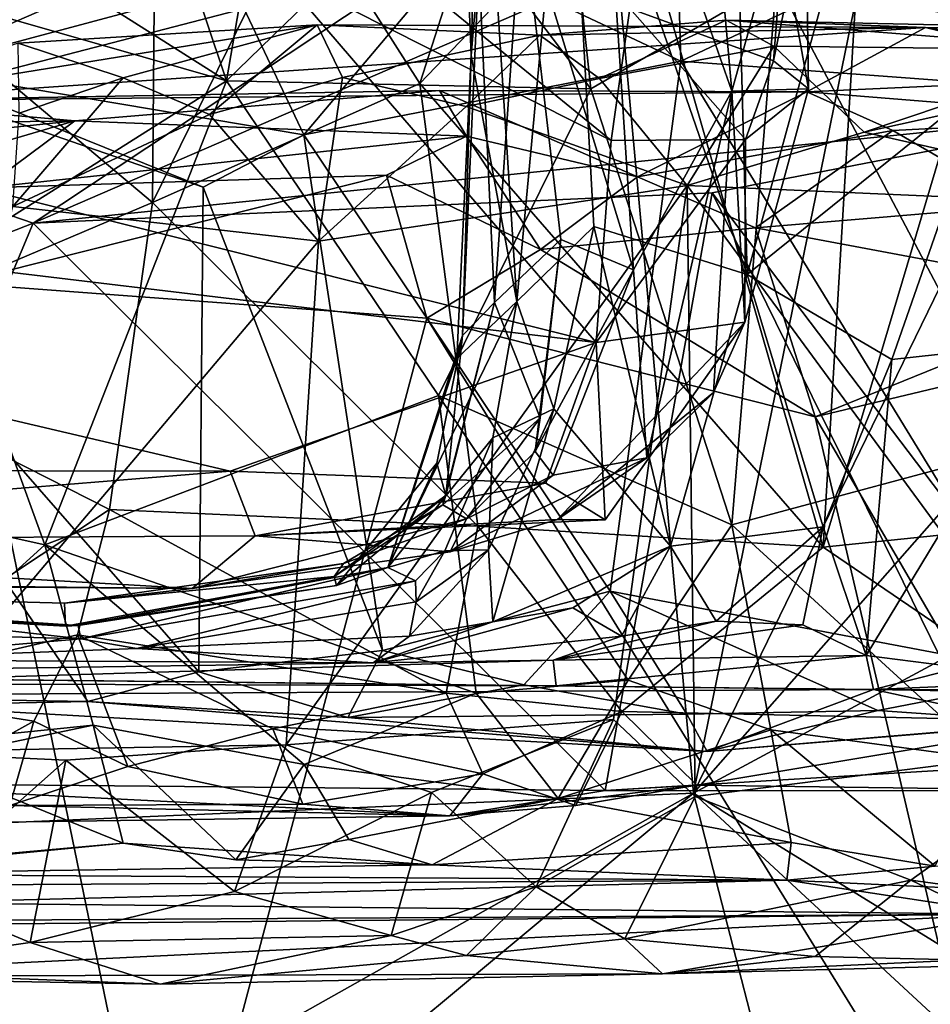
# Model space of a CAD drawing. Units: metres. Extents: x 24.35 to 29.92, y -4.53 to 0.2.
# Drawn here: x 26.81 to 27.07, y -0.67 to -0.38 of the extents above; entities that cross this region are included whole.
import ezdxf

# ---------------------------------------------------------------- set-up
doc = ezdxf.new("R2010")
doc.units = ezdxf.units.M

msp = doc.modelspace()

# ---------------------------------------------------------------- linework, layer by layer
at = {"layer": '1'}
for points in [[(26.63999, -0.62164, -1.53557), (26.24475, -0.39513, -1.53433), (26.86845, -0.09989, -1.54083)], [(26.24475, -0.39513, -1.53433), (26.36617, -0.18453, -1.53958), (26.86845, -0.09989, -1.54083)], [(26.63999, -0.62164, -1.53557), (26.86845, -0.09989, -1.54083), (26.95603, -0.14947, -1.54427)], [(26.99806, -0.60621, -1.53582), (27.09651, -0.12534, -1.54341), (27.24363, -0.10181, -1.54421)], [(27.24363, -0.10181, -1.54421), (27.40351, -0.14565, -1.54684), (26.99806, -0.60621, -1.53582)], [(26.99806, -0.60621, -1.53582), (26.95603, -0.14947, -1.54427), (27.09651, -0.12534, -1.54341)], [(26.99806, -0.60621, -1.53582), (27.40351, -0.14565, -1.54684), (27.69661, -0.23023, -1.54577)], [(26.63999, -0.62164, -1.53557), (26.95603, -0.14947, -1.54427), (26.99806, -0.60621, -1.53582)], [(27.00599, -0.18378, 1.43724), (26.96211, -0.30868, 1.30388), (27.01349, -0.45757, 1.4271)], [(27.00599, -0.18378, 1.43724), (27.01349, -0.45757, 1.4271), (27.05147, -0.31897, 1.50623)], [(27.05147, -0.31897, 1.50623), (27.08292, -0.40167, 1.55573), (27.13465, -0.18637, 1.6407)], [(27.19538, -0.72785, -1.54179), (26.99806, -0.60621, -1.53582), (27.69661, -0.23023, -1.54577)], [(26.92981, -0.27983, 0.95305), (26.93441, -0.39485, 1.04522), (26.93691, -0.30156, 1.1408)], [(26.93441, -0.39485, 1.04522), (26.92981, -0.27983, 0.95305), (26.93654, -0.36881, 0.93722)], [(27.00907, -0.40503, 0.62658), (26.97032, -0.29415, 0.6975), (26.99824, -0.28247, 0.61092)], [(27.00907, -0.40503, 0.62658), (26.99824, -0.28247, 0.61092), (27.02254, -0.35669, 0.54214)], [(26.98089, -0.45628, 0.69848), (26.9489, -0.3519, 0.81794), (26.97032, -0.29415, 0.6975)], [(26.98089, -0.45628, 0.69848), (26.97032, -0.29415, 0.6975), (27.00907, -0.40503, 0.62658)], [(26.93691, -0.30156, 1.1408), (26.93441, -0.39485, 1.04522), (26.94752, -0.46534, 1.1887)], [(26.93691, -0.30156, 1.1408), (26.94752, -0.46534, 1.1887), (26.96211, -0.30868, 1.30388)], [(27.07937, -0.38752, 2.58636), (27.04681, -0.34042, 2.60649), (27.10106, -0.29969, 2.60065)], [(26.91963, -0.40288, 2.64812), (26.88586, -0.34971, 2.66724), (26.95007, -0.30821, 2.65675)], [(26.91963, -0.40288, 2.64812), (26.95007, -0.30821, 2.65675), (26.97923, -0.34078, 2.63257)], [(26.96211, -0.30868, 1.30388), (26.94752, -0.46534, 1.1887), (26.96952, -0.44379, 1.30617)], [(26.96211, -0.30868, 1.30388), (26.96952, -0.44379, 1.30617), (27.01349, -0.45757, 1.4271)], [(27.05147, -0.31897, 1.50623), (27.01349, -0.45757, 1.4271), (27.08292, -0.40167, 1.55573)], [(26.92343, -0.34452, 3.05819), (26.96869, -0.40437, 3.04824), (26.96096, -0.33251, 3.03452)], [(26.96096, -0.33251, 3.03452), (26.96869, -0.40437, 3.04824), (27.0219, -0.37354, 3.03449)], [(26.78052, -0.38437, 2.69481), (26.84388, -0.33525, 2.68647), (26.84302, -0.43693, 2.67334)], [(26.84302, -0.43693, 2.67334), (26.84388, -0.33525, 2.68647), (26.88586, -0.34971, 2.66724)], [(26.92992, -0.36593, 2.0598), (26.99274, -0.33643, 2.11646), (26.99444, -0.39645, 2.0391)], [(26.99444, -0.39645, 2.0391), (26.99274, -0.33643, 2.11646), (27.07331, -0.3592, 2.08782)], [(26.91963, -0.40288, 2.64812), (26.97923, -0.34078, 2.63257), (27.0353, -0.53572, 2.59999)], [(27.0353, -0.53572, 2.59999), (26.97923, -0.34078, 2.63257), (27.04681, -0.34042, 2.60649)], [(27.08637, -0.34035, 2.998), (27.0219, -0.37354, 3.03449), (27.107, -0.38962, 2.99813)], [(27.0353, -0.53572, 2.59999), (27.04681, -0.34042, 2.60649), (27.07937, -0.38752, 2.58636)], [(26.77297, -0.39845, 1.95147), (26.79294, -0.34379, 2.04226), (26.85956, -0.36084, 2.04487)], [(26.84581, -0.34695, 3.08104), (26.79005, -0.35505, 3.09799), (26.8643, -0.40207, 3.08225)], [(26.84581, -0.34695, 3.08104), (26.8643, -0.40207, 3.08225), (26.87281, -0.35233, 3.07561)], [(26.87281, -0.35233, 3.07561), (26.8643, -0.40207, 3.08225), (26.92343, -0.34452, 3.05819)], [(26.92343, -0.34452, 3.05819), (26.8643, -0.40207, 3.08225), (26.96869, -0.40437, 3.04824)], [(26.84302, -0.43693, 2.67334), (26.88586, -0.34971, 2.66724), (26.91963, -0.40288, 2.64812)], [(27.2812, -0.3497, 2.23184), (27.01899, -0.35185, 2.24468), (27.28976, -0.40378, 2.32343)], [(26.92247, -0.36745, 2.26284), (26.8089, -0.44291, 2.36317), (27.01899, -0.35185, 2.24468)], [(27.01899, -0.35185, 2.24468), (26.8089, -0.44291, 2.36317), (27.1257, -0.41058, 2.33581)], [(26.94104, -0.4656, 0.86975), (26.93654, -0.36881, 0.93722), (26.9489, -0.3519, 0.81794)], [(26.96007, -0.44752, 0.78889), (26.94104, -0.4656, 0.86975), (26.9489, -0.3519, 0.81794)], [(26.96007, -0.44752, 0.78889), (26.9489, -0.3519, 0.81794), (26.98089, -0.45628, 0.69848)], [(27.01899, -0.35185, 2.24468), (27.1257, -0.41058, 2.33581), (27.28976, -0.40378, 2.32343)], [(27.02249, -0.37803, 0.46269), (27.02105, -0.39634, 0.47996), (27.03033, -0.35149, 0.50686)], [(27.02105, -0.39634, 0.47996), (27.03106, -0.40441, 0.52772), (27.03033, -0.35149, 0.50686)], [(27.03106, -0.40441, 0.52772), (27.02254, -0.35669, 0.54214), (27.03033, -0.35149, 0.50686)], [(26.79005, -0.35505, 3.09799), (26.76761, -0.37425, 3.10905), (26.8643, -0.40207, 3.08225)], [(27.00907, -0.40503, 0.62658), (27.02254, -0.35669, 0.54214), (27.03106, -0.40441, 0.52772)], [(26.77297, -0.39845, 1.95147), (26.85956, -0.36084, 2.04487), (26.88645, -0.41752, 1.98899)], [(26.88645, -0.41752, 1.98899), (26.85956, -0.36084, 2.04487), (26.92992, -0.36593, 2.0598)], [(26.99444, -0.39645, 2.0391), (27.07331, -0.3592, 2.08782), (27.12835, -0.40636, 2.04945)], [(26.72187, -0.36578, 2.22307), (26.73272, -0.41682, 2.3187), (26.92247, -0.36745, 2.26284)], [(26.88645, -0.41752, 1.98899), (26.92992, -0.36593, 2.0598), (26.99444, -0.39645, 2.0391)], [(26.75806, -0.36836, 0.47438), (26.71802, -0.41394, 0.4764), (26.82648, -0.36722, 0.4717)], [(26.82648, -0.36722, 0.4717), (26.71802, -0.41394, 0.4764), (26.87889, -0.37082, 0.46787)], [(26.73272, -0.41682, 2.3187), (26.8089, -0.44291, 2.36317), (26.92247, -0.36745, 2.26284)], [(26.93187, -0.4751, 0.9576), (26.93441, -0.39485, 1.04522), (26.93654, -0.36881, 0.93722)], [(26.93187, -0.4751, 0.9576), (26.93654, -0.36881, 0.93722), (26.94104, -0.4656, 0.86975)], [(26.82454, -0.58002, 1.85861), (26.74103, -0.58161, 1.82725), (26.68151, -0.37145, 1.91975)], [(26.8563, -0.57148, 1.8995), (26.82454, -0.58002, 1.85861), (26.68151, -0.37145, 1.91975)], [(26.85754, -0.43253, 1.96161), (26.8563, -0.57148, 1.8995), (26.68151, -0.37145, 1.91975)], [(26.68151, -0.37145, 1.91975), (26.77297, -0.39845, 1.95147), (26.85754, -0.43253, 1.96161)], [(26.71802, -0.41394, 0.4764), (26.97018, -0.47709, 0.4793), (26.87889, -0.37082, 0.46787)], [(26.87889, -0.37082, 0.46787), (26.97018, -0.47709, 0.4793), (26.97451, -0.41922, 0.47317)], [(26.92033, -0.3749, 0.46504), (26.87889, -0.37082, 0.46787), (26.97451, -0.41922, 0.47317)], [(26.76761, -0.37425, 3.10905), (26.78258, -0.45371, 3.09998), (26.8643, -0.40207, 3.08225)], [(26.92033, -0.3749, 0.46504), (26.97451, -0.41922, 0.47317), (26.97981, -0.38136, 0.46398)], [(26.96869, -0.40437, 3.04824), (27.00909, -0.52931, 3.02674), (27.0219, -0.37354, 3.03449)], [(27.0219, -0.37354, 3.03449), (27.00909, -0.52931, 3.02674), (27.09232, -0.50702, 2.99847)], [(27.0219, -0.37354, 3.03449), (27.09232, -0.50702, 2.99847), (27.107, -0.38962, 2.99813)], [(27.02249, -0.37803, 0.46269), (26.97981, -0.38136, 0.46398), (27.02105, -0.39634, 0.47996)], [(26.97981, -0.38136, 0.46398), (26.97451, -0.41922, 0.47317), (27.01303, -0.41886, 0.49266)], [(27.02105, -0.39634, 0.47996), (26.97981, -0.38136, 0.46398), (27.01303, -0.41886, 0.49266)], [(26.74189, -0.47983, 2.71156), (26.78052, -0.38437, 2.69481), (26.84302, -0.43693, 2.67334)], [(26.80454, -0.39126, 4.05998), (26.75568, -0.40779, 4.274), (26.89028, -0.38606, 4.02801)], [(26.89028, -0.38606, 4.02801), (26.75568, -0.40779, 4.274), (27.06459, -0.38682, 4.02873)], [(26.8347, -0.40117, 3.99774), (26.80454, -0.39126, 4.05998), (26.89028, -0.38606, 4.02801)], [(26.85943, -0.41169, 3.9746), (26.8347, -0.40117, 3.99774), (26.89028, -0.38606, 4.02801)], [(26.85943, -0.41169, 3.9746), (26.89028, -0.38606, 4.02801), (26.89752, -0.40112, 3.97126)], [(26.95411, -0.38901, 3.98356), (26.89028, -0.38606, 4.02801), (27.06459, -0.38682, 4.02873)], [(26.89752, -0.40112, 3.97126), (26.89028, -0.38606, 4.02801), (26.95411, -0.38901, 3.98356)], [(26.97116, -0.40144, 3.93529), (26.95411, -0.38901, 3.98356), (27.00748, -0.38473, 3.98835)], [(27.00748, -0.38473, 3.98835), (26.95411, -0.38901, 3.98356), (27.06459, -0.38682, 4.02873)], [(26.97116, -0.40144, 3.93529), (27.00748, -0.38473, 3.98835), (27.02116, -0.39214, 3.92863)], [(27.11689, -0.39332, 3.89594), (27.02116, -0.39214, 3.92863), (27.00748, -0.38473, 3.98835)], [(27.11689, -0.39332, 3.89594), (27.00748, -0.38473, 3.98835), (27.22044, -0.38932, 3.95359)], [(27.00748, -0.38473, 3.98835), (27.06459, -0.38682, 4.02873), (27.22044, -0.38932, 3.95359)], [(27.06459, -0.38682, 4.02873), (26.75568, -0.40779, 4.274), (27.0306, -0.40523, 4.32158)], [(26.93291, -0.4094, 3.94552), (26.89752, -0.40112, 3.97126), (26.95411, -0.38901, 3.98356)], [(26.93291, -0.4094, 3.94552), (26.95411, -0.38901, 3.98356), (26.97116, -0.40144, 3.93529)], [(27.06459, -0.38682, 4.02873), (27.0306, -0.40523, 4.32158), (27.12293, -0.40099, 4.28657)], [(27.0353, -0.53572, 2.59999), (27.07937, -0.38752, 2.58636), (27.15593, -0.52332, 2.5469)], [(27.22044, -0.38932, 3.95359), (27.06459, -0.38682, 4.02873), (27.14905, -0.39933, 4.22502)], [(27.06459, -0.38682, 4.02873), (27.12293, -0.40099, 4.28657), (27.14905, -0.39933, 4.22502)], [(26.80482, -0.41136, 4.00102), (26.80454, -0.39126, 4.05998), (26.8347, -0.40117, 3.99774)], [(26.99627, -0.43207, 3.90875), (26.97116, -0.40144, 3.93529), (27.02116, -0.39214, 3.92863)], [(26.99627, -0.43207, 3.90875), (27.02116, -0.39214, 3.92863), (27.04697, -0.41679, 3.89379)], [(27.04697, -0.41679, 3.89379), (27.02116, -0.39214, 3.92863), (27.11689, -0.39332, 3.89594)], [(26.93187, -0.4751, 0.9576), (26.93027, -0.48167, 1.03141), (26.93441, -0.39485, 1.04522)], [(26.93441, -0.39485, 1.04522), (26.93027, -0.48167, 1.03141), (26.94752, -0.46534, 1.1887)], [(27.04697, -0.41679, 3.89379), (27.11689, -0.39332, 3.89594), (27.13112, -0.39825, 3.87777)], [(26.97425, -0.54837, 1.97676), (26.88645, -0.41752, 1.98899), (26.99444, -0.39645, 2.0391)], [(26.97425, -0.54837, 1.97676), (26.99444, -0.39645, 2.0391), (27.10232, -0.57265, 1.99431)], [(27.10232, -0.57265, 1.99431), (26.99444, -0.39645, 2.0391), (27.12835, -0.40636, 2.04945)], [(27.02105, -0.39634, 0.47996), (27.01303, -0.41886, 0.49266), (27.03106, -0.40441, 0.52772)], [(26.85754, -0.43253, 1.96161), (26.77297, -0.39845, 1.95147), (26.88645, -0.41752, 1.98899)], [(27.04697, -0.41679, 3.89379), (27.13112, -0.39825, 3.87777), (27.14282, -0.43849, 3.85862)], [(26.78258, -0.45371, 3.09998), (26.81224, -0.53508, 3.08205), (26.8643, -0.40207, 3.08225)], [(26.803, -0.43808, 3.99029), (26.80482, -0.41136, 4.00102), (26.8347, -0.40117, 3.99774)], [(26.803, -0.43808, 3.99029), (26.8347, -0.40117, 3.99774), (26.85943, -0.41169, 3.9746)], [(26.8643, -0.40207, 3.08225), (26.81224, -0.53508, 3.08205), (26.92504, -0.49228, 3.05461)], [(26.84302, -0.43693, 2.67334), (26.91963, -0.40288, 2.64812), (26.93628, -0.52972, 2.64264)], [(26.89068, -0.44802, 3.94948), (26.85943, -0.41169, 3.9746), (26.89752, -0.40112, 3.97126)], [(26.8643, -0.40207, 3.08225), (26.92504, -0.49228, 3.05461), (26.96869, -0.40437, 3.04824)], [(26.89068, -0.44802, 3.94948), (26.89752, -0.40112, 3.97126), (26.93291, -0.4094, 3.94552)], [(26.93628, -0.52972, 2.64264), (26.91963, -0.40288, 2.64812), (27.0353, -0.53572, 2.59999)], [(26.99627, -0.43207, 3.90875), (26.93291, -0.4094, 3.94552), (26.97116, -0.40144, 3.93529)], [(27.01349, -0.45757, 1.4271), (27.05494, -0.48199, 1.50329), (27.08292, -0.40167, 1.55573)], [(27.12293, -0.40099, 4.28657), (27.0306, -0.40523, 4.32158), (27.12405, -0.41278, 4.33594)], [(27.08292, -0.40167, 1.55573), (27.05494, -0.48199, 1.50329), (27.10203, -0.47675, 1.57975)], [(26.92534, -0.40488, 4.36023), (26.75568, -0.40779, 4.274), (26.82077, -0.41353, 4.42022)], [(27.0306, -0.40523, 4.32158), (26.75568, -0.40779, 4.274), (26.92534, -0.40488, 4.36023)], [(26.82077, -0.41353, 4.42022), (26.93307, -0.41795, 4.41865), (26.92534, -0.40488, 4.36023)], [(26.96869, -0.40437, 3.04824), (26.92504, -0.49228, 3.05461), (27.00909, -0.52931, 3.02674)], [(26.92534, -0.40488, 4.36023), (26.93307, -0.41795, 4.41865), (26.98206, -0.42961, 4.41716)], [(26.92534, -0.40488, 4.36023), (26.98206, -0.42961, 4.41716), (27.0306, -0.40523, 4.32158)], [(26.98475, -0.5101, 0.62712), (26.98089, -0.45628, 0.69848), (27.00907, -0.40503, 0.62658)], [(27.0306, -0.40523, 4.32158), (26.98206, -0.42961, 4.41716), (27.05524, -0.41631, 4.35639)], [(26.98475, -0.5101, 0.62712), (27.00907, -0.40503, 0.62658), (27.00387, -0.49139, 0.59337)], [(27.00387, -0.49139, 0.59337), (27.00907, -0.40503, 0.62658), (27.01278, -0.47126, 0.55071)], [(27.01278, -0.47126, 0.55071), (27.00907, -0.40503, 0.62658), (27.03106, -0.40441, 0.52772)], [(27.01303, -0.41886, 0.49266), (27.01278, -0.47126, 0.55071), (27.03106, -0.40441, 0.52772)], [(27.0306, -0.40523, 4.32158), (27.05524, -0.41631, 4.35639), (27.12405, -0.41278, 4.33594)], [(26.75568, -0.40779, 4.274), (26.60933, -0.41669, 4.48889), (26.82077, -0.41353, 4.42022)], [(26.803, -0.43808, 3.99029), (26.85943, -0.41169, 3.9746), (26.89068, -0.44802, 3.94948)], [(27.1257, -0.41058, 2.33581), (26.8089, -0.44291, 2.36317), (27.00348, -0.43415, 2.36521)], [(26.89068, -0.44802, 3.94948), (26.93291, -0.4094, 3.94552), (26.99627, -0.43207, 3.90875)], [(27.00348, -0.43415, 2.36521), (27.11366, -0.57969, 2.37799), (27.1257, -0.41058, 2.33581)], [(26.57596, -0.51345, 0.48596), (26.86536, -0.51394, 0.48252), (26.43461, -0.4129, 0.48035)], [(26.43461, -0.4129, 0.48035), (26.86536, -0.51394, 0.48252), (26.97018, -0.47709, 0.4793)], [(26.43461, -0.4129, 0.48035), (26.97018, -0.47709, 0.4793), (26.71802, -0.41394, 0.4764)], [(26.60933, -0.41669, 4.48889), (26.71466, -0.42466, 4.53398), (26.82077, -0.41353, 4.42022)], [(26.82077, -0.41353, 4.42022), (26.71466, -0.42466, 4.53398), (26.76542, -0.42976, 4.51993)], [(26.82077, -0.41353, 4.42022), (26.76542, -0.42976, 4.51993), (26.79492, -0.4327, 4.51484)], [(26.82077, -0.41353, 4.42022), (26.79492, -0.4327, 4.51484), (26.93307, -0.41795, 4.41865)], [(27.05524, -0.41631, 4.35639), (27.09235, -0.43782, 4.37517), (27.12405, -0.41278, 4.33594)], [(26.8089, -0.44291, 2.36317), (26.73272, -0.41682, 2.3187), (26.73616, -0.47137, 2.37636)], [(26.90899, -0.56539, 1.9339), (26.85754, -0.43253, 1.96161), (26.88645, -0.41752, 1.98899)], [(26.90899, -0.56539, 1.9339), (26.88645, -0.41752, 1.98899), (26.97425, -0.54837, 1.97676)], [(26.98206, -0.42961, 4.41716), (27.01584, -0.44421, 4.41106), (27.05524, -0.41631, 4.35639)], [(26.99627, -0.43207, 3.90875), (27.04697, -0.41679, 3.89379), (27.14282, -0.43849, 3.85862)], [(27.05524, -0.41631, 4.35639), (27.01584, -0.44421, 4.41106), (27.09235, -0.43782, 4.37517)], [(26.93307, -0.41795, 4.41865), (26.79492, -0.4327, 4.51484), (26.91011, -0.42907, 4.45139)], [(26.93307, -0.41795, 4.41865), (26.91011, -0.42907, 4.45139), (26.95427, -0.45043, 4.44343)], [(26.93307, -0.41795, 4.41865), (26.95427, -0.45043, 4.44343), (26.98206, -0.42961, 4.41716)], [(26.97451, -0.41922, 0.47317), (26.97018, -0.47709, 0.4793), (27.01303, -0.41886, 0.49266)], [(26.97018, -0.47709, 0.4793), (27.01278, -0.47126, 0.55071), (27.01303, -0.41886, 0.49266)], [(26.78714, -0.46006, 4.53528), (26.92167, -0.4701, 4.4644), (26.91011, -0.42907, 4.45139)], [(26.91011, -0.42907, 4.45139), (26.79492, -0.4327, 4.51484), (26.78714, -0.46006, 4.53528)], [(26.91011, -0.42907, 4.45139), (26.92167, -0.4701, 4.4644), (26.95427, -0.45043, 4.44343)], [(26.98206, -0.42961, 4.41716), (26.95427, -0.45043, 4.44343), (27.01584, -0.44421, 4.41106)], [(26.8089, -0.44291, 2.36317), (26.97274, -0.60546, 2.43665), (27.00348, -0.43415, 2.36521)], [(26.8563, -0.57148, 1.8995), (26.85754, -0.43253, 1.96161), (26.90899, -0.56539, 1.9339)], [(26.97522, -0.58516, 3.90975), (26.8814, -0.59237, 3.94409), (26.99627, -0.43207, 3.90875)], [(26.99627, -0.43207, 3.90875), (26.8814, -0.59237, 3.94409), (26.89068, -0.44802, 3.94948)], [(27.00348, -0.43415, 2.36521), (26.97274, -0.60546, 2.43665), (27.08429, -0.59879, 2.42914)], [(26.99855, -0.60721, 3.89938), (26.97522, -0.58516, 3.90975), (26.99627, -0.43207, 3.90875)], [(27.11407, -0.59246, 3.86131), (26.99627, -0.43207, 3.90875), (27.14282, -0.43849, 3.85862)], [(26.99627, -0.43207, 3.90875), (27.11407, -0.59246, 3.86131), (26.99855, -0.60721, 3.89938)], [(27.00348, -0.43415, 2.36521), (27.08429, -0.59879, 2.42914), (27.11366, -0.57969, 2.37799)], [(26.83077, -0.52497, 2.68127), (26.74189, -0.47983, 2.71156), (26.84302, -0.43693, 2.67334)], [(26.83077, -0.52497, 2.68127), (26.84302, -0.43693, 2.67334), (26.93628, -0.52972, 2.64264)], [(26.7669, -0.59438, 3.99688), (26.803, -0.43808, 3.99029), (26.89068, -0.44802, 3.94948)], [(27.01584, -0.44421, 4.41106), (27.1188, -0.46348, 4.37308), (27.09235, -0.43782, 4.37517)], [(26.73616, -0.47137, 2.37636), (26.74165, -0.60325, 2.41124), (26.8089, -0.44291, 2.36317)], [(26.74165, -0.60325, 2.41124), (26.97274, -0.60546, 2.43665), (26.8089, -0.44291, 2.36317)], [(26.94752, -0.46534, 1.1887), (26.95805, -0.49611, 1.27946), (26.96952, -0.44379, 1.30617)], [(27.01584, -0.44421, 4.41106), (26.95427, -0.45043, 4.44343), (27.03293, -0.49834, 4.41093)], [(26.96952, -0.44379, 1.30617), (26.95805, -0.49611, 1.27946), (26.99149, -0.53546, 1.38945)], [(26.96952, -0.44379, 1.30617), (26.99149, -0.53546, 1.38945), (27.01349, -0.45757, 1.4271)], [(27.01584, -0.44421, 4.41106), (27.03293, -0.49834, 4.41093), (27.1188, -0.46348, 4.37308)], [(26.8814, -0.59237, 3.94409), (26.7669, -0.59438, 3.99688), (26.89068, -0.44802, 3.94948)], [(26.94104, -0.4656, 0.86975), (26.96007, -0.44752, 0.78889), (26.95412, -0.49862, 0.79061)], [(26.95275, -0.50828, 0.7584), (26.95412, -0.49862, 0.79061), (26.96007, -0.44752, 0.78889)], [(26.95275, -0.50828, 0.7584), (26.96007, -0.44752, 0.78889), (26.98089, -0.45628, 0.69848)], [(26.95427, -0.45043, 4.44343), (26.92167, -0.4701, 4.4644), (27.03293, -0.49834, 4.41093)], [(26.78258, -0.45371, 3.09998), (26.73595, -0.51818, 3.11623), (26.81224, -0.53508, 3.08205)], [(27.2189, -0.45392, 4.33748), (27.03293, -0.49834, 4.41093), (27.2068, -0.7969, 4.33728)], [(27.1188, -0.46348, 4.37308), (27.03293, -0.49834, 4.41093), (27.2189, -0.45392, 4.33748)], [(26.95785, -0.51514, 0.68432), (26.95275, -0.50828, 0.7584), (26.98089, -0.45628, 0.69848)], [(26.95785, -0.51514, 0.68432), (26.98089, -0.45628, 0.69848), (26.98475, -0.5101, 0.62712)], [(27.01349, -0.45757, 1.4271), (26.99149, -0.53546, 1.38945), (27.03523, -0.5299, 1.47015)], [(27.01349, -0.45757, 1.4271), (27.03523, -0.5299, 1.47015), (27.05494, -0.48199, 1.50329)], [(26.71832, -0.6725, 4.57173), (26.84715, -0.7507, 4.49786), (26.78714, -0.46006, 4.53528)], [(26.84715, -0.7507, 4.49786), (26.92167, -0.4701, 4.4644), (26.78714, -0.46006, 4.53528)], [(26.93027, -0.48167, 1.03141), (26.91049, -0.54156, 0.98767), (26.94752, -0.46534, 1.1887)], [(26.91049, -0.54156, 0.98767), (26.94056, -0.50443, 1.18151), (26.94752, -0.46534, 1.1887)], [(26.92623, -0.52358, 0.83502), (26.92708, -0.52094, 0.87354), (26.94104, -0.4656, 0.86975)], [(26.92623, -0.52358, 0.83502), (26.94104, -0.4656, 0.86975), (26.95412, -0.49862, 0.79061)], [(26.92708, -0.52094, 0.87354), (26.93187, -0.4751, 0.9576), (26.94104, -0.4656, 0.86975)], [(26.94752, -0.46534, 1.1887), (26.94056, -0.50443, 1.18151), (26.95805, -0.49611, 1.27946)], [(26.92167, -0.4701, 4.4644), (26.84715, -0.7507, 4.49786), (27.09032, -0.74346, 4.3822)], [(26.92167, -0.4701, 4.4644), (27.09032, -0.74346, 4.3822), (27.03293, -0.49834, 4.41093)], [(26.97277, -0.52786, 0.51661), (26.9591, -0.52782, 0.57518), (27.01278, -0.47126, 0.55071)], [(26.9591, -0.52782, 0.57518), (27.00387, -0.49139, 0.59337), (27.01278, -0.47126, 0.55071)], [(26.97018, -0.47709, 0.4793), (26.97277, -0.52786, 0.51661), (27.01278, -0.47126, 0.55071)], [(26.92454, -0.51164, 0.93797), (26.91049, -0.54156, 0.98767), (26.93187, -0.4751, 0.9576)], [(26.91049, -0.54156, 0.98767), (26.93027, -0.48167, 1.03141), (26.93187, -0.4751, 0.9576)], [(26.92454, -0.51164, 0.93797), (26.93187, -0.4751, 0.9576), (26.92708, -0.52094, 0.87354)], [(27.05494, -0.48199, 1.50329), (27.04759, -0.56678, 1.53337), (27.10203, -0.47675, 1.57975)], [(27.10203, -0.47675, 1.57975), (27.04759, -0.56678, 1.53337), (27.07449, -0.57019, 1.57093)], [(26.97018, -0.47709, 0.4793), (26.86536, -0.51394, 0.48252), (26.95581, -0.5174, 0.48199)], [(26.97018, -0.47709, 0.4793), (26.95581, -0.5174, 0.48199), (26.97277, -0.52786, 0.51661)], [(26.75257, -0.57677, 2.6974), (26.74189, -0.47983, 2.71156), (26.83077, -0.52497, 2.68127)], [(27.03523, -0.5299, 1.47015), (27.04759, -0.56678, 1.53337), (27.05494, -0.48199, 1.50329)], [(26.81224, -0.53508, 3.08205), (26.93578, -0.57761, 3.0549), (26.92504, -0.49228, 3.05461)], [(26.92504, -0.49228, 3.05461), (26.93578, -0.57761, 3.0549), (26.97937, -0.57382, 3.04058)], [(26.92504, -0.49228, 3.05461), (26.97937, -0.57382, 3.04058), (27.00909, -0.52931, 3.02674)], [(26.98475, -0.5101, 0.62712), (27.00387, -0.49139, 0.59337), (26.9591, -0.52782, 0.57518)], [(26.93932, -0.53654, 1.25421), (26.94062, -0.55715, 1.31226), (26.95805, -0.49611, 1.27946)], [(26.94056, -0.50443, 1.18151), (26.93932, -0.53654, 1.25421), (26.95805, -0.49611, 1.27946)], [(26.95805, -0.49611, 1.27946), (26.94062, -0.55715, 1.31226), (26.99149, -0.53546, 1.38945)], [(26.93303, -0.52763, 0.74492), (26.92623, -0.52358, 0.83502), (26.95412, -0.49862, 0.79061)], [(26.93303, -0.52763, 0.74492), (26.95412, -0.49862, 0.79061), (26.95275, -0.50828, 0.7584)], [(27.03293, -0.49834, 4.41093), (27.09032, -0.74346, 4.3822), (27.2068, -0.7969, 4.33728)], [(26.91049, -0.54156, 0.98767), (26.9268, -0.53675, 1.17447), (26.94056, -0.50443, 1.18151)], [(26.94056, -0.50443, 1.18151), (26.9268, -0.53675, 1.17447), (26.93932, -0.53654, 1.25421)], [(27.00909, -0.52931, 3.02674), (27.08246, -0.59655, 3.01029), (27.09232, -0.50702, 2.99847)], [(26.9591, -0.52782, 0.57518), (26.92836, -0.53707, 0.6578), (26.98475, -0.5101, 0.62712)], [(26.92836, -0.53707, 0.6578), (26.95785, -0.51514, 0.68432), (26.98475, -0.5101, 0.62712)], [(26.93303, -0.52763, 0.74492), (26.95275, -0.50828, 0.7584), (26.95785, -0.51514, 0.68432)], [(26.57596, -0.51345, 0.48596), (26.61849, -0.53406, 0.52282), (26.86536, -0.51394, 0.48252)], [(26.92708, -0.52094, 0.87354), (26.89582, -0.54668, 0.92996), (26.92454, -0.51164, 0.93797)], [(26.89582, -0.54668, 0.92996), (26.91049, -0.54156, 0.98767), (26.92454, -0.51164, 0.93797)], [(26.86536, -0.51394, 0.48252), (26.61849, -0.53406, 0.52282), (26.87253, -0.53245, 0.51907)], [(26.86536, -0.51394, 0.48252), (26.87253, -0.53245, 0.51907), (26.95581, -0.5174, 0.48199)], [(26.92836, -0.53707, 0.6578), (26.93303, -0.52763, 0.74492), (26.95785, -0.51514, 0.68432)], [(26.73595, -0.51818, 3.11623), (26.74644, -0.5949, 3.12418), (26.81224, -0.53508, 3.08205)], [(26.95581, -0.5174, 0.48199), (26.87253, -0.53245, 0.51907), (26.97277, -0.52786, 0.51661)], [(26.89516, -0.54419, 0.85745), (26.89582, -0.54668, 0.92996), (26.92708, -0.52094, 0.87354)], [(26.92623, -0.52358, 0.83502), (26.89516, -0.54419, 0.85745), (26.92708, -0.52094, 0.87354)], [(26.89782, -0.54043, 0.79793), (26.89516, -0.54419, 0.85745), (26.92623, -0.52358, 0.83502)], [(26.93303, -0.52763, 0.74492), (26.89782, -0.54043, 0.79793), (26.92623, -0.52358, 0.83502)], [(27.10858, -0.58574, 2.54889), (27.0353, -0.53572, 2.59999), (27.15593, -0.52332, 2.5469)], [(26.82155, -0.56088, 2.67914), (26.75257, -0.57677, 2.6974), (26.83077, -0.52497, 2.68127)], [(26.82155, -0.56088, 2.67914), (26.83077, -0.52497, 2.68127), (26.92726, -0.5776, 2.63433)], [(26.92726, -0.5776, 2.63433), (26.83077, -0.52497, 2.68127), (26.93628, -0.52972, 2.64264)], [(26.85441, -0.54758, 0.73455), (26.89782, -0.54043, 0.79793), (26.93303, -0.52763, 0.74492)], [(26.92836, -0.53707, 0.6578), (26.85441, -0.54758, 0.73455), (26.93303, -0.52763, 0.74492)], [(26.87253, -0.53245, 0.51907), (26.92836, -0.53707, 0.6578), (26.9591, -0.52782, 0.57518)], [(26.97277, -0.52786, 0.51661), (26.87253, -0.53245, 0.51907), (26.9591, -0.52782, 0.57518)], [(26.97753, -0.58287, 2.61253), (26.92726, -0.5776, 2.63433), (26.93628, -0.52972, 2.64264)], [(26.97753, -0.58287, 2.61253), (26.93628, -0.52972, 2.64264), (27.0353, -0.53572, 2.59999)], [(26.97937, -0.57382, 3.04058), (27.02022, -0.58814, 3.03183), (27.00909, -0.52931, 3.02674)], [(26.99149, -0.53546, 1.38945), (27.00455, -0.55696, 1.44264), (27.03523, -0.5299, 1.47015)], [(27.03523, -0.5299, 1.47015), (27.00455, -0.55696, 1.44264), (27.02945, -0.55797, 1.48014)], [(27.02022, -0.58814, 3.03183), (27.08246, -0.59655, 3.01029), (27.00909, -0.52931, 3.02674)], [(27.03523, -0.5299, 1.47015), (27.02945, -0.55797, 1.48014), (27.04759, -0.56678, 1.53337)], [(26.87253, -0.53245, 0.51907), (26.61849, -0.53406, 0.52282), (26.85441, -0.54758, 0.73455)], [(26.87253, -0.53245, 0.51907), (26.85441, -0.54758, 0.73455), (26.92836, -0.53707, 0.6578)], [(26.61849, -0.53406, 0.52282), (26.5664, -0.54454, 0.80098), (26.85441, -0.54758, 0.73455)], [(26.81224, -0.53508, 3.08205), (26.74644, -0.5949, 3.12418), (26.82604, -0.58675, 3.08677)], [(26.82604, -0.58675, 3.08677), (26.88651, -0.59807, 3.07308), (26.81224, -0.53508, 3.08205)], [(26.81224, -0.53508, 3.08205), (26.88651, -0.59807, 3.07308), (26.93578, -0.57761, 3.0549)], [(26.94062, -0.55715, 1.31226), (26.96353, -0.55312, 1.35058), (26.99149, -0.53546, 1.38945)], [(26.96353, -0.55312, 1.35058), (26.9775, -0.56121, 1.4001), (26.99149, -0.53546, 1.38945)], [(26.99149, -0.53546, 1.38945), (26.9775, -0.56121, 1.4001), (27.00455, -0.55696, 1.44264)], [(27.10858, -0.58574, 2.54889), (26.97753, -0.58287, 2.61253), (27.0353, -0.53572, 2.59999)], [(26.91843, -0.54535, 1.1557), (26.9268, -0.53675, 1.17447), (26.91049, -0.54156, 0.98767)], [(26.91862, -0.5514, 1.23027), (26.91674, -0.5612, 1.27417), (26.93932, -0.53654, 1.25421)], [(26.91674, -0.5612, 1.27417), (26.94062, -0.55715, 1.31226), (26.93932, -0.53654, 1.25421)], [(26.91843, -0.54535, 1.1557), (26.91862, -0.5514, 1.23027), (26.9268, -0.53675, 1.17447)], [(26.9268, -0.53675, 1.17447), (26.91862, -0.5514, 1.23027), (26.93932, -0.53654, 1.25421)], [(26.89782, -0.54043, 0.79793), (26.85441, -0.54758, 0.73455), (26.81783, -0.55176, 0.79194)], [(26.81783, -0.55176, 0.79194), (26.89516, -0.54419, 0.85745), (26.89782, -0.54043, 0.79793)], [(26.82179, -0.55817, 1.01066), (26.8225, -0.562, 1.11321), (26.91049, -0.54156, 0.98767)], [(26.89582, -0.54668, 0.92996), (26.82179, -0.55817, 1.01066), (26.91049, -0.54156, 0.98767)], [(26.91049, -0.54156, 0.98767), (26.8225, -0.562, 1.11321), (26.91843, -0.54535, 1.1557)], [(26.5664, -0.54454, 0.80098), (26.5912, -0.54572, 0.90093), (26.85441, -0.54758, 0.73455)], [(26.81783, -0.55176, 0.79194), (26.81817, -0.55839, 0.89227), (26.89516, -0.54419, 0.85745)], [(26.89516, -0.54419, 0.85745), (26.81817, -0.55839, 0.89227), (26.89582, -0.54668, 0.92996)], [(26.81783, -0.55176, 0.79194), (26.85441, -0.54758, 0.73455), (26.5912, -0.54572, 0.90093)], [(26.5912, -0.54572, 0.90093), (26.59685, -0.54943, 1.00262), (26.82179, -0.55817, 1.01066)], [(26.81817, -0.55839, 0.89227), (26.5912, -0.54572, 0.90093), (26.82179, -0.55817, 1.01066)], [(26.5912, -0.54572, 0.90093), (26.81817, -0.55839, 0.89227), (26.81783, -0.55176, 0.79194)], [(26.59685, -0.54943, 1.00262), (26.64164, -0.54745, 1.08035), (26.82179, -0.55817, 1.01066)], [(26.64164, -0.54745, 1.08035), (26.7403, -0.55275, 1.13107), (26.82179, -0.55817, 1.01066)], [(26.81817, -0.55839, 0.89227), (26.82179, -0.55817, 1.01066), (26.89582, -0.54668, 0.92996)], [(26.8225, -0.562, 1.11321), (26.83861, -0.56477, 1.22911), (26.91843, -0.54535, 1.1557)], [(26.91843, -0.54535, 1.1557), (26.83861, -0.56477, 1.22911), (26.91862, -0.5514, 1.23027)], [(26.94944, -0.57524, 1.93919), (26.90899, -0.56539, 1.9339), (26.97425, -0.54837, 1.97676)], [(26.99623, -0.58364, 1.9476), (26.94944, -0.57524, 1.93919), (26.97425, -0.54837, 1.97676)], [(27.05088, -0.58258, 1.9609), (26.99623, -0.58364, 1.9476), (26.97425, -0.54837, 1.97676)], [(27.05088, -0.58258, 1.9609), (26.97425, -0.54837, 1.97676), (27.10232, -0.57265, 1.99431)], [(26.82179, -0.55817, 1.01066), (26.7403, -0.55275, 1.13107), (26.8225, -0.562, 1.11321)], [(26.7403, -0.55275, 1.13107), (26.74863, -0.55993, 1.23002), (26.8225, -0.562, 1.11321)], [(26.83861, -0.56477, 1.22911), (26.91674, -0.5612, 1.27417), (26.91862, -0.5514, 1.23027)], [(26.90627, -0.56893, 1.36186), (26.9775, -0.56121, 1.4001), (26.96353, -0.55312, 1.35058)], [(26.94062, -0.55715, 1.31226), (26.90627, -0.56893, 1.36186), (26.96353, -0.55312, 1.35058)], [(26.91674, -0.5612, 1.27417), (26.90627, -0.56893, 1.36186), (26.94062, -0.55715, 1.31226)], [(26.9775, -0.56121, 1.4001), (26.95793, -0.5681, 1.43871), (27.00455, -0.55696, 1.44264)], [(27.00455, -0.55696, 1.44264), (26.95793, -0.5681, 1.43871), (27.02945, -0.55797, 1.48014)], [(26.95793, -0.5681, 1.43871), (27.04759, -0.56678, 1.53337), (27.02945, -0.55797, 1.48014)], [(26.8225, -0.562, 1.11321), (26.74863, -0.55993, 1.23002), (26.75278, -0.56804, 1.31557)], [(26.80905, -0.58562, 2.6715), (26.75257, -0.57677, 2.6974), (26.82155, -0.56088, 2.67914)], [(26.83599, -0.59864, 2.64634), (26.80905, -0.58562, 2.6715), (26.82155, -0.56088, 2.67914)], [(26.87752, -0.58779, 2.6464), (26.83599, -0.59864, 2.64634), (26.82155, -0.56088, 2.67914)], [(26.87752, -0.58779, 2.6464), (26.82155, -0.56088, 2.67914), (26.92726, -0.5776, 2.63433)], [(26.83861, -0.56477, 1.22911), (26.90627, -0.56893, 1.36186), (26.91674, -0.5612, 1.27417)], [(26.9775, -0.56121, 1.4001), (26.90627, -0.56893, 1.36186), (26.95793, -0.5681, 1.43871)], [(26.8225, -0.562, 1.11321), (26.75278, -0.56804, 1.31557), (26.83861, -0.56477, 1.22911)], [(26.83861, -0.56477, 1.22911), (26.75278, -0.56804, 1.31557), (26.90627, -0.56893, 1.36186)], [(26.89908, -0.58458, 1.88186), (26.8563, -0.57148, 1.8995), (26.90899, -0.56539, 1.9339)], [(26.94944, -0.57524, 1.93919), (26.89908, -0.58458, 1.88186), (26.90899, -0.56539, 1.9339)], [(26.95793, -0.5681, 1.43871), (26.95874, -0.57549, 1.55131), (27.04759, -0.56678, 1.53337)], [(27.04759, -0.56678, 1.53337), (26.95874, -0.57549, 1.55131), (27.04972, -0.57654, 1.61656)], [(27.04759, -0.56678, 1.53337), (27.04972, -0.57654, 1.61656), (27.07449, -0.57019, 1.57093)], [(26.75149, -0.57123, 1.33373), (26.73752, -0.57481, 1.46842), (26.95793, -0.5681, 1.43871)], [(26.95793, -0.5681, 1.43871), (26.73752, -0.57481, 1.46842), (26.95874, -0.57549, 1.55131)], [(26.75278, -0.56804, 1.31557), (26.75149, -0.57123, 1.33373), (26.90627, -0.56893, 1.36186)], [(26.75149, -0.57123, 1.33373), (26.95793, -0.5681, 1.43871), (26.90627, -0.56893, 1.36186)], [(26.64765, -0.57203, 1.57006), (26.7192, -0.57825, 1.75351), (27.04972, -0.57654, 1.61656)], [(26.73752, -0.57481, 1.46842), (26.64765, -0.57203, 1.57006), (26.95874, -0.57549, 1.55131)], [(26.95874, -0.57549, 1.55131), (26.64765, -0.57203, 1.57006), (27.04972, -0.57654, 1.61656)], [(26.89908, -0.58458, 1.88186), (26.82454, -0.58002, 1.85861), (26.8563, -0.57148, 1.8995)], [(27.07449, -0.57019, 1.57093), (27.04972, -0.57654, 1.61656), (27.14067, -0.5726, 1.62796)], [(27.04972, -0.57654, 1.61656), (27.13649, -0.57683, 1.6725), (27.14067, -0.5726, 1.62796)], [(27.10187, -0.58608, 1.91667), (27.05088, -0.58258, 1.9609), (27.10232, -0.57265, 1.99431)], [(26.89908, -0.58458, 1.88186), (26.94944, -0.57524, 1.93919), (26.99623, -0.58364, 1.9476)], [(26.95931, -0.60779, 3.06348), (26.97937, -0.57382, 3.04058), (26.93578, -0.57761, 3.0549)], [(26.97937, -0.57382, 3.04058), (26.95931, -0.60779, 3.06348), (27.02022, -0.58814, 3.03183)], [(27.04972, -0.57654, 1.61656), (26.7192, -0.57825, 1.75351), (27.00203, -0.59428, 1.86406)], [(26.74103, -0.58161, 1.82725), (26.82454, -0.58002, 1.85861), (26.7192, -0.57825, 1.75351)], [(26.7192, -0.57825, 1.75351), (26.82454, -0.58002, 1.85861), (27.00203, -0.59428, 1.86406)], [(26.80905, -0.58562, 2.6715), (26.77712, -0.60328, 2.65981), (26.75257, -0.57677, 2.6974)], [(26.93774, -0.60068, 2.60707), (26.87752, -0.58779, 2.6464), (26.92726, -0.5776, 2.63433)], [(26.88651, -0.59807, 3.07308), (26.95931, -0.60779, 3.06348), (26.93578, -0.57761, 3.0549)], [(26.97753, -0.58287, 2.61253), (26.93774, -0.60068, 2.60707), (26.92726, -0.5776, 2.63433)], [(27.04972, -0.57654, 1.61656), (27.00203, -0.59428, 1.86406), (27.0955, -0.58646, 1.80933)], [(27.04972, -0.57654, 1.61656), (27.0955, -0.58646, 1.80933), (27.20109, -0.57922, 1.7293)], [(27.04972, -0.57654, 1.61656), (27.20109, -0.57922, 1.7293), (27.13649, -0.57683, 1.6725)], [(26.82454, -0.58002, 1.85861), (26.89908, -0.58458, 1.88186), (27.00203, -0.59428, 1.86406)], [(27.00203, -0.59428, 1.86406), (26.89908, -0.58458, 1.88186), (26.99623, -0.58364, 1.9476)], [(26.96437, -0.60979, 2.56507), (26.93774, -0.60068, 2.60707), (26.97753, -0.58287, 2.61253)], [(26.96437, -0.60979, 2.56507), (26.97753, -0.58287, 2.61253), (26.99905, -0.60396, 2.57126)], [(27.10858, -0.58574, 2.54889), (26.99905, -0.60396, 2.57126), (26.97753, -0.58287, 2.61253)], [(27.00203, -0.59428, 1.86406), (26.99623, -0.58364, 1.9476), (27.05088, -0.58258, 1.9609)], [(27.00203, -0.59428, 1.86406), (27.05088, -0.58258, 1.9609), (27.10187, -0.58608, 1.91667)], [(26.74644, -0.5949, 3.12418), (26.77668, -0.5971, 3.11021), (26.82604, -0.58675, 3.08677)], [(26.77668, -0.5971, 3.11021), (26.83464, -0.62056, 3.10207), (26.82604, -0.58675, 3.08677)], [(26.80219, -0.60983, 2.6249), (26.77712, -0.60328, 2.65981), (26.80905, -0.58562, 2.6715)], [(26.80219, -0.60983, 2.6249), (26.80905, -0.58562, 2.6715), (26.83599, -0.59864, 2.64634)], [(26.82604, -0.58675, 3.08677), (26.83464, -0.62056, 3.10207), (26.86694, -0.62534, 3.09053)], [(26.82604, -0.58675, 3.08677), (26.86694, -0.62534, 3.09053), (26.88651, -0.59807, 3.07308)], [(26.97522, -0.58516, 3.90975), (26.92303, -0.60604, 3.92433), (26.8814, -0.59237, 3.94409)], [(26.95305, -0.63305, 3.90147), (26.92303, -0.60604, 3.92433), (26.97522, -0.58516, 3.90975)], [(26.95305, -0.63305, 3.90147), (26.97522, -0.58516, 3.90975), (26.99855, -0.60721, 3.89938)], [(26.99905, -0.60396, 2.57126), (27.10858, -0.58574, 2.54889), (27.11858, -0.60557, 2.49822)], [(27.0955, -0.58646, 1.80933), (27.00203, -0.59428, 1.86406), (27.10187, -0.58608, 1.91667)], [(26.88613, -0.6094, 2.59615), (26.83599, -0.59864, 2.64634), (26.87752, -0.58779, 2.6464)], [(26.88613, -0.6094, 2.59615), (26.87752, -0.58779, 2.6464), (26.93774, -0.60068, 2.60707)], [(27.02022, -0.58814, 3.03183), (26.95931, -0.60779, 3.06348), (27.02611, -0.6204, 3.05836)], [(27.02022, -0.58814, 3.03183), (27.02611, -0.6204, 3.05836), (27.06734, -0.62714, 3.0595)], [(27.08246, -0.59655, 3.01029), (27.02022, -0.58814, 3.03183), (27.06734, -0.62714, 3.0595)], [(26.8814, -0.59237, 3.94409), (26.8182, -0.59676, 3.97189), (26.7669, -0.59438, 3.99688)], [(26.86655, -0.63442, 3.93793), (26.8182, -0.59676, 3.97189), (26.8814, -0.59237, 3.94409)], [(26.92303, -0.60604, 3.92433), (26.86655, -0.63442, 3.93793), (26.8814, -0.59237, 3.94409)], [(27.06042, -0.63116, 3.86896), (26.99855, -0.60721, 3.89938), (27.11407, -0.59246, 3.86131)], [(27.06042, -0.63116, 3.86896), (27.11407, -0.59246, 3.86131), (27.11777, -0.63902, 3.8412)], [(26.77484, -0.63528, 3.9801), (26.7669, -0.59438, 3.99688), (26.8182, -0.59676, 3.97189)], [(26.80805, -0.64908, 3.94635), (26.77484, -0.63528, 3.9801), (26.8182, -0.59676, 3.97189)], [(26.77668, -0.5971, 3.11021), (26.7769, -0.62574, 3.15011), (26.83464, -0.62056, 3.10207)], [(26.80805, -0.64908, 3.94635), (26.8182, -0.59676, 3.97189), (26.86655, -0.63442, 3.93793)], [(26.88651, -0.59807, 3.07308), (26.86694, -0.62534, 3.09053), (26.8993, -0.6195, 3.0991)], [(26.88651, -0.59807, 3.07308), (26.8993, -0.6195, 3.0991), (26.95931, -0.60779, 3.06348)], [(26.80219, -0.60983, 2.6249), (26.83599, -0.59864, 2.64634), (26.88613, -0.6094, 2.59615)], [(26.9283, -0.61271, 2.54304), (26.88613, -0.6094, 2.59615), (26.93774, -0.60068, 2.60707)], [(26.9283, -0.61271, 2.54304), (26.93774, -0.60068, 2.60707), (26.96437, -0.60979, 2.56507)], [(27.08429, -0.59879, 2.42914), (26.97274, -0.60546, 2.43665), (27.11858, -0.60557, 2.49822)], [(26.74165, -0.60325, 2.41124), (26.73266, -0.6155, 2.60358), (26.9283, -0.61271, 2.54304)], [(26.74165, -0.60325, 2.41124), (26.9283, -0.61271, 2.54304), (26.97274, -0.60546, 2.43665)], [(26.85312, -0.68785, -1.54215), (26.63999, -0.62164, -1.53557), (26.99806, -0.60621, -1.53582)], [(26.85029, -0.72926, -1.54972), (26.85312, -0.68785, -1.54215), (26.99806, -0.60621, -1.53582)], [(26.85029, -0.72926, -1.54972), (26.99806, -0.60621, -1.53582), (27.02719, -0.71937, -1.55481)], [(26.91145, -0.64704, 3.9013), (26.86655, -0.63442, 3.93793), (26.92303, -0.60604, 3.92433)], [(26.91145, -0.64704, 3.9013), (26.92303, -0.60604, 3.92433), (26.95305, -0.63305, 3.90147)], [(26.9283, -0.61271, 2.54304), (26.96437, -0.60979, 2.56507), (26.99905, -0.60396, 2.57126)], [(26.97274, -0.60546, 2.43665), (26.9283, -0.61271, 2.54304), (26.99905, -0.60396, 2.57126)], [(26.97274, -0.60546, 2.43665), (26.99905, -0.60396, 2.57126), (27.11858, -0.60557, 2.49822)], [(27.02719, -0.71937, -1.55481), (26.99806, -0.60621, -1.53582), (27.09673, -0.69755, -1.54194)], [(27.09673, -0.69755, -1.54194), (26.99806, -0.60621, -1.53582), (27.19538, -0.72785, -1.54179)], [(26.9283, -0.61271, 2.54304), (26.80219, -0.60983, 2.6249), (26.88613, -0.6094, 2.59615)], [(26.95931, -0.60779, 3.06348), (26.8993, -0.6195, 3.0991), (26.92321, -0.6268, 3.12505)], [(26.95931, -0.60779, 3.06348), (26.92321, -0.6268, 3.12505), (27.02611, -0.6204, 3.05836)], [(26.97845, -0.648, 3.87407), (26.95305, -0.63305, 3.90147), (26.99855, -0.60721, 3.89938)], [(26.97845, -0.648, 3.87407), (26.99855, -0.60721, 3.89938), (27.06042, -0.63116, 3.86896)], [(26.73266, -0.6155, 2.60358), (26.80219, -0.60983, 2.6249), (26.9283, -0.61271, 2.54304)], [(26.83464, -0.62056, 3.10207), (26.7769, -0.62574, 3.15011), (26.74283, -0.62949, 3.19424)], [(26.83464, -0.62056, 3.10207), (26.74283, -0.62949, 3.19424), (26.92321, -0.6268, 3.12505)], [(26.86694, -0.62534, 3.09053), (26.83464, -0.62056, 3.10207), (26.92321, -0.6268, 3.12505)], [(26.8993, -0.6195, 3.0991), (26.86694, -0.62534, 3.09053), (26.92321, -0.6268, 3.12505)], [(27.02611, -0.6204, 3.05836), (26.92321, -0.6268, 3.12505), (27.02484, -0.63115, 3.14249)], [(27.06734, -0.62714, 3.0595), (27.02611, -0.6204, 3.05836), (27.02484, -0.63115, 3.14249)], [(26.59352, -0.7409, -1.5488), (26.63999, -0.62164, -1.53557), (26.85029, -0.72926, -1.54972)], [(26.85029, -0.72926, -1.54972), (26.63999, -0.62164, -1.53557), (26.85312, -0.68785, -1.54215)], [(26.92321, -0.6268, 3.12505), (26.74283, -0.62949, 3.19424), (27.02484, -0.63115, 3.14249)], [(27.06734, -0.62714, 3.0595), (27.02484, -0.63115, 3.14249), (27.19431, -0.63924, 3.16545)], [(26.74283, -0.62949, 3.19424), (26.74228, -0.63279, 3.27354), (27.02484, -0.63115, 3.14249)], [(26.74228, -0.63279, 3.27354), (26.77276, -0.63771, 3.41334), (27.02484, -0.63115, 3.14249)], [(26.77276, -0.63771, 3.41334), (27.08908, -0.64093, 3.44556), (27.02484, -0.63115, 3.14249)], [(27.03301, -0.65302, 3.8437), (26.97845, -0.648, 3.87407), (27.06042, -0.63116, 3.86896)], [(27.02484, -0.63115, 3.14249), (27.08908, -0.64093, 3.44556), (27.19431, -0.63924, 3.16545)], [(27.03301, -0.65302, 3.8437), (27.06042, -0.63116, 3.86896), (27.11003, -0.65486, 3.80114)], [(27.11003, -0.65486, 3.80114), (27.06042, -0.63116, 3.86896), (27.11777, -0.63902, 3.8412)], [(26.80805, -0.64908, 3.94635), (26.86655, -0.63442, 3.93793), (26.91145, -0.64704, 3.9013)], [(26.93305, -0.65279, 3.86807), (26.91145, -0.64704, 3.9013), (26.95305, -0.63305, 3.90147)], [(26.93305, -0.65279, 3.86807), (26.95305, -0.63305, 3.90147), (26.97845, -0.648, 3.87407)], [(26.77276, -0.63771, 3.41334), (26.6686, -0.64341, 3.49784), (27.08908, -0.64093, 3.44556)], [(26.75024, -0.65738, 3.95696), (26.77484, -0.63528, 3.9801), (26.80805, -0.64908, 3.94635)], [(26.45614, -0.64705, 3.59109), (26.72439, -0.65875, 3.84769), (27.08908, -0.64093, 3.44556)], [(26.6686, -0.64341, 3.49784), (26.45614, -0.64705, 3.59109), (27.08908, -0.64093, 3.44556)], [(26.72439, -0.65875, 3.84769), (26.98925, -0.658, 3.81364), (27.08908, -0.64093, 3.44556)], [(27.08908, -0.64093, 3.44556), (26.98925, -0.658, 3.81364), (27.1283, -0.65159, 3.66241)], [(26.84531, -0.66103, 3.85232), (26.75024, -0.65738, 3.95696), (26.80805, -0.64908, 3.94635)], [(26.84531, -0.66103, 3.85232), (26.80805, -0.64908, 3.94635), (26.91145, -0.64704, 3.9013)], [(26.84531, -0.66103, 3.85232), (26.91145, -0.64704, 3.9013), (26.93305, -0.65279, 3.86807)], [(26.98925, -0.658, 3.81364), (26.93305, -0.65279, 3.86807), (26.97845, -0.648, 3.87407)], [(26.98925, -0.658, 3.81364), (26.97845, -0.648, 3.87407), (27.03301, -0.65302, 3.8437)], [(27.1283, -0.65159, 3.66241), (26.98925, -0.658, 3.81364), (27.11003, -0.65486, 3.80114)], [(26.84531, -0.66103, 3.85232), (26.93305, -0.65279, 3.86807), (26.98925, -0.658, 3.81364)], [(26.98925, -0.658, 3.81364), (27.03301, -0.65302, 3.8437), (27.11003, -0.65486, 3.80114)], [(26.72439, -0.65875, 3.84769), (26.75024, -0.65738, 3.95696), (26.84531, -0.66103, 3.85232)], [(26.72439, -0.65875, 3.84769), (26.84531, -0.66103, 3.85232), (26.98925, -0.658, 3.81364)]]:
    msp.add_3dface(points, dxfattribs=at)

doc.saveas('drawing.dxf')
